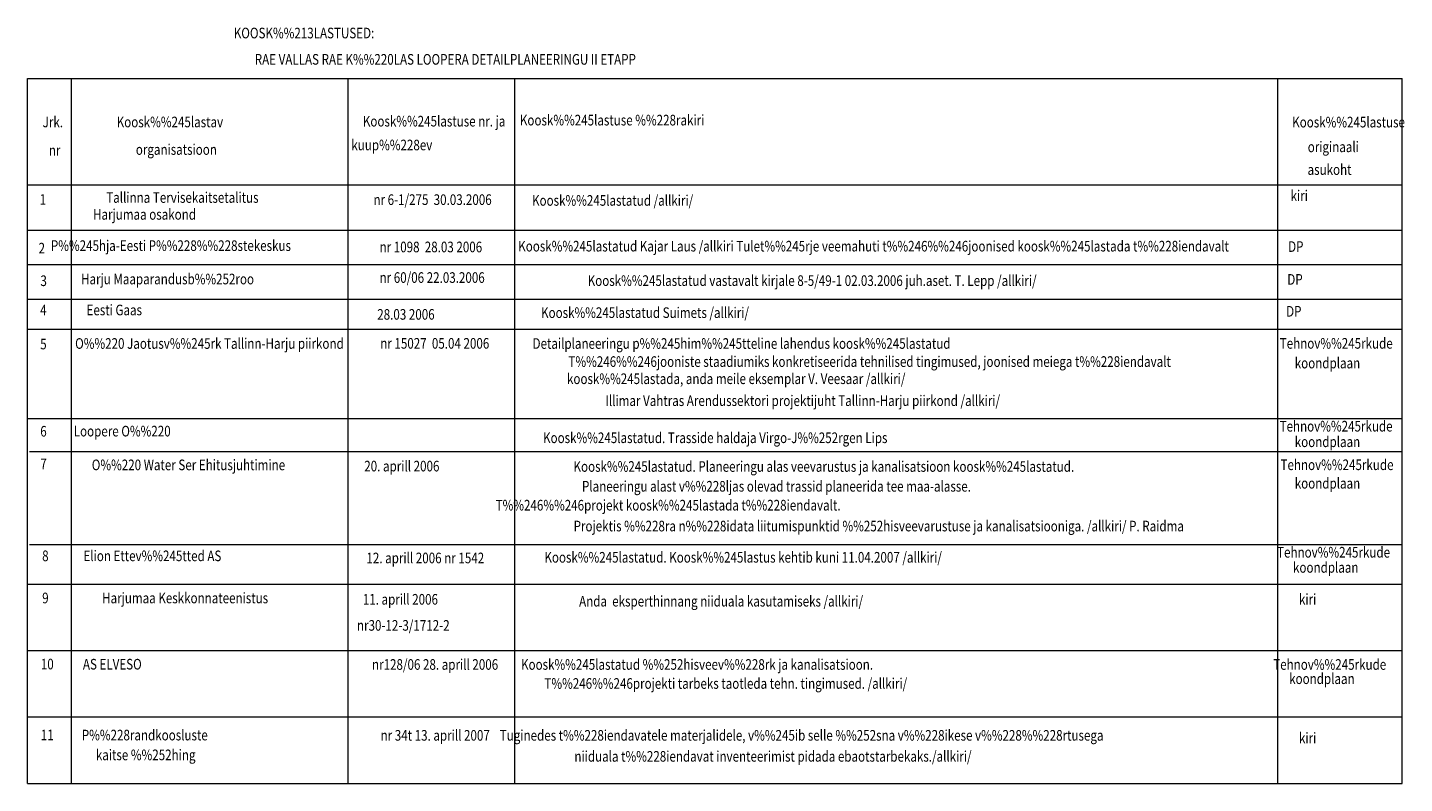
# Model space of a CAD drawing. Extents: x 548307 to 549086, y 6583393 to 6584628.
# Drawn here: x 548838 to 548942, y 6584571 to 6584628 of the extents above; entities that cross this region are included whole.
import ezdxf
from ezdxf.enums import TextEntityAlignment as Align

# ---------------------------------------------------------------- set-up
doc = ezdxf.new("R2010")
doc.units = 0
doc.header["$MEASUREMENT"] = 0
doc.layers.add('Level 30', color=7, linetype='Continuous', lineweight=0)
doc.layers.add('Level 63', color=7, linetype='Continuous', lineweight=0)
doc.styles.add('Style-INTL_ENGINEERING', font='INTL_ENGINEERING.shx')

msp = doc.modelspace()

# ---------------------------------------------------------------- linework, layer by layer
at = {"layer": 'Level 30', "color": 7, "linetype": 'Continuous', "lineweight": 0}
for p, q in [((548838.18, 6584570.93), (548838.18, 6584623.95)), ((548838.18, 6584623.95), (548941.52, 6584623.95)), ((548841.49, 6584570.93), (548841.49, 6584623.95)), ((548862.28, 6584570.93), (548862.28, 6584623.89)), ((548874.81, 6584570.93), (548874.81, 6584623.95)), ((548932.17, 6584570.93), (548932.17, 6584623.95)), ((548941.52, 6584570.93), (548941.52, 6584623.95)), ((548838.18, 6584615.95), (548941.52, 6584615.95)), ((548838.18, 6584612.54), (548941.52, 6584612.54)), ((548838.18, 6584609.95), (548941.52, 6584609.95)), ((548838.18, 6584607.36), (548941.52, 6584607.36)), ((548838.18, 6584605.1), (548941.52, 6584605.1)), ((548838.18, 6584598.38), (548941.52, 6584598.38)), ((548838.33, 6584595.91), (548941.52, 6584595.91)), ((548838.33, 6584588.91), (548941.52, 6584588.91)), ((548838.18, 6584585.93), (548941.52, 6584585.93)), ((548838.18, 6584580.93), (548941.52, 6584580.93)), ((548838.18, 6584575.93), (548941.52, 6584575.93)), ((548838.18, 6584570.93), (548941.52, 6584570.93))]:
    msp.add_line(p, q, dxfattribs=at)

# ---------------------------------------------------------------- texts
at = {"layer": 'Level 63', "color": 7, "linetype": 'Continuous', "lineweight": 0, "style": 'Style-INTL_ENGINEERING', "width": 0.800045}
for s, p in [('KOOSK%%213LASTUSED:', (548858.96556, 6584627.36999)), ('RAE VALLAS RAE K%%220LAS LOOPERA DETAILPLANEERINGU II ETAPP', (548869.58541, 6584625.38999)), ('Jrk.', (548840.08237, 6584620.67999)), ('Koosk%%245lastav', (548848.88155, 6584620.67999)), ('Koosk%%245lastuse nr. ja', (548868.74295, 6584620.73999)), ('Koosk%%245lastuse %%228rakiri', (548882.12362, 6584620.81999)), ('Koosk%%245lastuse', (548937.48144, 6584620.66999)), ('organisatsioon', (548849.36606, 6584618.60999)), ('kuup%%228ev', (548865.56401, 6584618.94999)), ('originaali', (548936.33339, 6584618.80999)), ('nr', (548840.21916, 6584618.54999)), ('asukoht', (548936.05143, 6584617.09999)), ('1', (548839.33582, 6584614.84999)), ('Tallinna Tervisekaitsetalitus', (548849.82044, 6584614.99999)), ('nr 6-1/275  30.03.2006', (548868.62663, 6584614.83999)), ('Koosk%%245lastatud /allkiri/', (548882.16024, 6584614.77999)), ('kiri', (548933.77397, 6584615.13999)), ('Harjumaa osakond', (548846.97304, 6584613.72999)), ('P%%245hja-Eesti P%%228%%228stekeskus', (548848.95865, 6584611.37999)), ('Koosk%%245lastatud Kajar Laus /allkiri Tulet%%245rje veemahuti t%%246%%246joonised koosk%%245lastada t%%228iendavalt', (548901.7755, 6584611.33999)), ('2', (548839.25141, 6584611.18999)), ('nr 1098  28.03 2006', (548868.49833, 6584611.27999)), ('DP', (548933.51392, 6584611.30999)), ('3', (548839.39141, 6584608.73999)), ('Harju Maaparandusb%%252roo', (548848.7047, 6584608.86999)), ('nr 60/06 22.03.2006', (548868.59447, 6584608.97999)), ('Koosk%%245lastatud vastavalt kirjale 8-5/49-1 02.03.2006 juh.aset. T. Lepp /allkiri/', (548897.15923, 6584608.74999)), ('DP', (548933.45392, 6584608.83999)), ('4', (548839.37141, 6584606.53999)), ('Eesti Gaas', (548844.70079, 6584606.53999)), ('Koosk%%245lastatud Suimets /allkiri/', (548884.59625, 6584606.33999)), ('DP', (548933.36392, 6584606.43999)), ('28.03 2006  ', (548866.82013, 6584606.20999)), ('5', (548839.37141, 6584603.97999)), ('O%%220 Jaotusv%%245rk Tallinn-Harju piirkond', (548851.85356, 6584604.01999)), ('nr 15027  05.04 2006', (548868.79076, 6584604.02999)), ('Detailplaneeringu p%%245him%%245tteline lahendus koosk%%245lastatud  ', (548892.04598, 6584604.01999)), ('Tehnov%%245rkude', (548936.55371, 6584604.02999)), ('T%%246%%246jooniste staadiumiks konkretiseerida tehnilised tingimused, joonised meiega t%%228iendavalt ', (548901.57974, 6584602.65999)), ('koondplaan', (548935.89489, 6584602.54999)), ('koosk%%245lastada, anda meile eksemplar V. Veesaar /allkiri/ ', (548891.54888, 6584601.36999)), (' Illimar Vahtras Arendussektori projektijuht Tallinn-Harju piirkond /allkiri/', (548896.35534, 6584599.71999)), ('6', (548839.37907, 6584597.41999)), ('Loopere O%%220', (548845.29615, 6584597.42999)), ('Koosk%%245lastatud. Trasside haldaja Virgo-J%%252rgen Lips', (548889.8749, 6584596.92999)), ('Tehnov%%245rkude', (548936.54371, 6584597.79999)), ('koondplaan', (548935.89489, 6584596.62999)), ('7', (548839.38141, 6584594.95999)), (' O%%220 Water Ser Ehitusjuhtimine', (548850.17847, 6584594.88999)), ('20. aprill 2006', (548866.31675, 6584594.79999)), ('Tehnov%%245rkude', (548936.61371, 6584594.89999)), ('Koosk%%245lastatud. Planeeringu alas veevarustus ja kanalisatsioon koosk%%245lastatud.', (548898.03851, 6584594.76999)), ('Planeeringu alast v%%228ljas olevad trassid planeerida tee maa-alasse.', (548894.47562, 6584593.27999)), ('koondplaan', (548935.89489, 6584593.50999)), ('T%%246%%246projekt koosk%%245lastada t%%228iendavalt.', (548886.33053, 6584591.85999)), ('Projektis %%228ra n%%228idata liitumispunktid %%252hisveevarustuse ja kanalisatsiooniga. /allkiri/ P. Raidma', (548902.16559, 6584590.28999)), ('8', (548839.52141, 6584588.04999)), ('Elion Ettev%%245tted AS', (548847.56736, 6584588.04999)), ('12. aprill 2006 nr 1542', (548868.07986, 6584587.88999)), ('Koosk%%245lastatud. Koosk%%245lastus kehtib kuni 11.04.2007 /allkiri/', (548891.97344, 6584587.93999)), ('Tehnov%%245rkude', (548936.35371, 6584588.31999)), ('koondplaan', (548935.76489, 6584587.17999)), ('9', (548839.52395, 6584584.87999)), ('Harjumaa Keskkonnateenistus', (548850.02615, 6584584.87999)), ('11. aprill 2006 ', (548866.30525, 6584584.77999)), ('Anda  eksperthinnang niiduala kasutamiseks /allkiri/', (548890.31495, 6584584.63999)), ('kiri', (548934.40397, 6584584.78999)), ('nr30-12-3/1712-2', (548866.42598, 6584582.81999)), ('10', (548839.66497, 6584579.90999)), ('AS ELVESO', (548844.55278, 6584579.89999)), ('nr128/06 28. aprill 2006 ', (548868.91288, 6584579.87999)), ('Koosk%%245lastatud %%252hisveev%%228rk ja kanalisatsioon. ', (548888.60506, 6584579.87999)), ('Tehnov%%245rkude', (548936.06371, 6584579.87999)), ('T%%246%%246projekti tarbeks taotleda tehn. tingimused. /allkiri/', (548890.66852, 6584578.44999)), ('koondplaan', (548935.47489, 6584578.80999)), ('11', (548839.66165, 6584574.57999)), ('P%%228randkoosluste', (548846.99436, 6584574.56999)), ('nr 34t 13. aprill 2007 ', (548868.92151, 6584574.54999)), ('Tuginedes t%%228iendavatele materjalidele, v%%245ib selle %%252sna v%%228ikese v%%228%%228rtusega', (548896.36862, 6584574.54999)), ('kiri', (548934.40397, 6584574.34999)), ('kaitse %%252hing', (548847.06096, 6584573.07999)), ('niiduala t%%228iendavat inventeerimist pidada ebaotstarbekaks./allkiri/', (548894.21438, 6584572.96999))]:
    msp.add_text(s, height=0.79998, dxfattribs=at).set_placement(p, align=Align.MIDDLE_CENTER)

doc.saveas('drawing.dxf')
